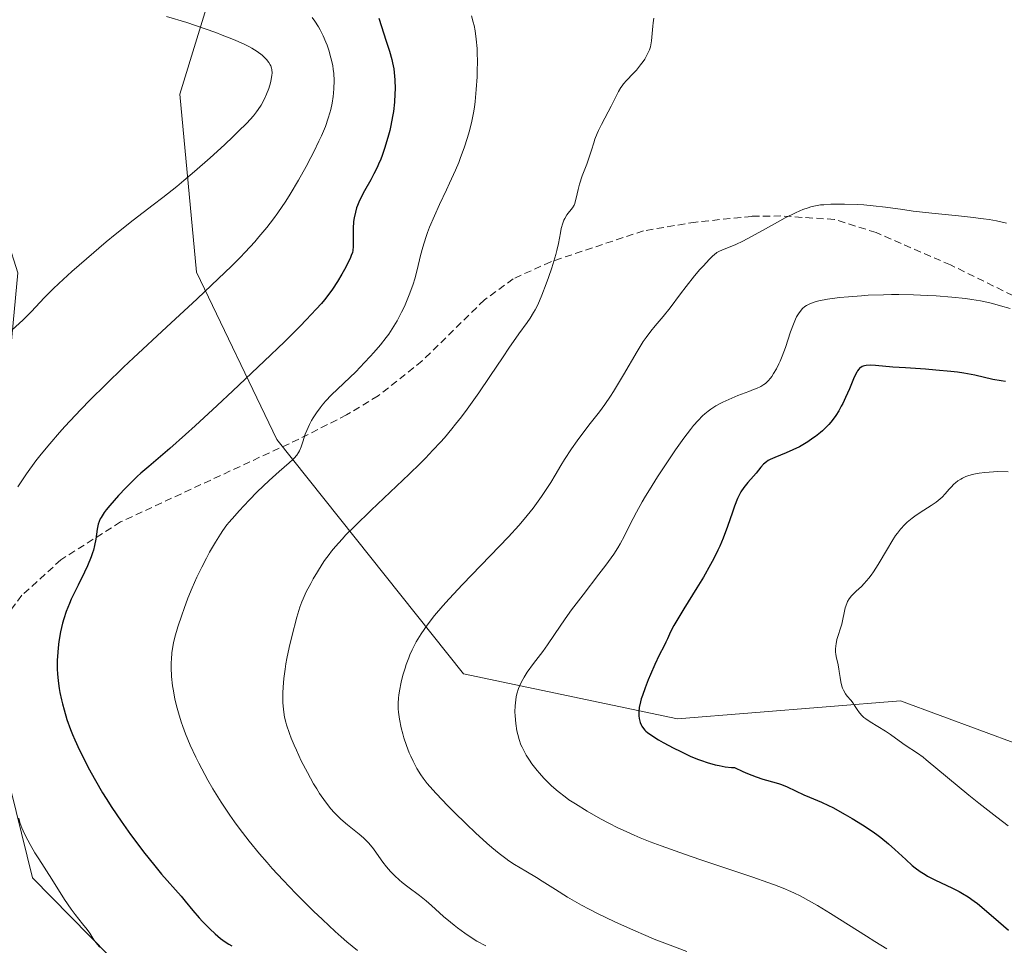
# Model space of a CAD drawing. Units: metres. Extents: x 622261 to 625747, y 4662409 to 4664783.
# Drawn here: x 622678 to 622815, y 4664234 to 4664363 of the extents above; entities that cross this region are included whole.
import ezdxf

# ---------------------------------------------------------------- set-up
doc = ezdxf.new("R2010")
doc.units = ezdxf.units.M
doc.header["$MEASUREMENT"] = 0
doc.linetypes.add('TRAZOSX2', pattern=[1.5, 1, -0.5])
for name, color, linetype, lineweight in [('Arbolado forestal CxS', 92, 'Continuous', 0), ('Curva de nivel maestra', 36, 'Continuous', 30), ('Curva de nivel normal', 36, 'Continuous', 0), ('Matorral CxS', 135, 'Continuous', 0), ('Senda', 19, 'TRAZOSX2', 0)]:
    doc.layers.add(name, color=color, linetype=linetype, lineweight=lineweight)

msp = doc.modelspace()

# ---------------------------------------------------------------- linework, layer by layer
at = {"layer": 'Arbolado forestal CxS', "color": 92, "linetype": 'Continuous', "lineweight": 0}
for points in [[(622822.7977, 4664259.7349, 391.8018), (622800.7321, 4664267.8757, 394.0272), (622769.7651, 4664265.3963, 399.1168), (622740.0189, 4664271.6249, 406.4377), (622714.0787, 4664304.1883, 419.7547), (622702.9001, 4664327.4845, 429.7614), (622700.5927, 4664352.2065, 436.5869), (622708.4355, 4664377.7389, 427.1322), (622719.4653, 4664402.6927, 413.6331), (622715.2105, 4664429.9205, 402.8371), (622722.7685, 4664440.7571, 399.7963), (622766.9139, 4664457.7985, 392.5115), (622814.4323, 4664492.8091, 387.9803), (622852.8317, 4664501.4849, 384.656)], [(622715.2105, 4664429.9205, 402.8371), (622719.4653, 4664402.6927, 413.6331), (622708.4355, 4664377.7389, 427.1322), (622700.5927, 4664352.2065, 436.5869), (622702.9001, 4664327.4845, 429.7614), (622714.0787, 4664304.1883, 419.7547), (622740.0189, 4664271.6249, 406.4377), (622769.7651, 4664265.3963, 399.1168), (622800.7321, 4664267.8757, 394.0272), (622822.7977, 4664259.7349, 391.8018), (622844.0351, 4664242.9627, 390.1162), (622876.2331, 4664216.2225, 385.8232), (622903.3819, 4664187.4903, 383.4151), (622935.7247, 4664151.8643, 379.9616)]]:
    msp.add_polyline3d(points, dxfattribs=at)
at = {"layer": 'Curva de nivel maestra', "color": 36, "linetype": 'Continuous', "lineweight": 30}
for points in [[(622728.23, 4664362.77, 425), (622729.29, 4664359.58, 425), (622729.72, 4664358.18, 425), (622730.04, 4664357.05, 425), (622730.15, 4664356.58, 425), (622730.32, 4664355.75, 425), (622730.39, 4664355.24, 425), (622730.47, 4664354.19, 425), (622730.5, 4664352.95, 425), (622730.49, 4664352.24, 425), (622730.42, 4664351.08, 425), (622730.28, 4664349.8, 425), (622730.17, 4664349.11, 425), (622729.93, 4664347.84, 425), (622729.78, 4664347.18, 425), (622729.52, 4664346.17, 425), (622729.06, 4664344.66, 425), (622728.7, 4664343.67, 425), (622728.51, 4664343.19, 425), (622728.21, 4664342.48, 425), (622728, 4664342.02, 425), (622727.57, 4664341.14, 425), (622727.12, 4664340.3, 425), (622726.26, 4664338.76, 425), (622725.7, 4664337.71, 425), (622725.47, 4664337.21, 425), (622725.27, 4664336.73, 425), (622725.16, 4664336.43, 425), (622724.99, 4664335.83, 425), (622724.82, 4664335, 425), (622724.75, 4664334.49, 425), (622724.7, 4664333.53, 425), (622724.69, 4664331.04, 425), (622724.63, 4664330.5, 425), (622724.58, 4664330.22, 425), (622724.43, 4664329.77, 425), (622724.33, 4664329.52, 425), (622724.04, 4664328.9, 425), (622723.47, 4664327.82, 425), (622723.12, 4664327.19, 425), (622722.5, 4664326.18, 425), (622721.8, 4664325.12, 425), (622721.42, 4664324.59, 425), (622720.7, 4664323.64, 425), (622720.28, 4664323.13, 425), (622719.56, 4664322.31, 425), (622718.17, 4664320.83, 425), (622717.3, 4664319.95, 425), (622715.12, 4664317.79, 425), (622712.3, 4664315.08, 425), (622707.98, 4664310.99, 425), (622705.8, 4664308.94, 425), (622702.74, 4664306.13, 425), (622701.4, 4664304.91, 425), (622699.21, 4664302.97, 425), (622696.28, 4664300.47, 425), (622695.2, 4664299.54, 425), (622694.68, 4664299.07, 425), (622694.16, 4664298.57, 425), (622693.09, 4664297.5, 425), (622692.06, 4664296.41, 425), (622690.86, 4664295.05, 425), (622690.38, 4664294.45, 425), (622690.09, 4664294.06, 425), (622689.65, 4664293.38, 425), (622689.54, 4664293.19, 425), (622689.37, 4664292.81, 425), (622689.25, 4664292.46, 425), (622689.19, 4664292.22, 425), (622689.11, 4664291.72, 425), (622688.93, 4664290.33, 425), (622688.75, 4664289.46, 425), (622688.58, 4664288.81, 425), (622688.47, 4664288.45, 425), (622688.27, 4664287.89, 425), (622687.75, 4664286.65, 425), (622687.34, 4664285.77, 425), (622686.45, 4664283.96, 425), (622685.51, 4664282, 425), (622685.25, 4664281.41, 425), (622684.81, 4664280.31, 425), (622684.46, 4664279.3, 425), (622684.28, 4664278.67, 425), (622684, 4664277.46, 425), (622683.77, 4664276.13, 425), (622683.67, 4664275.25, 425), (622683.63, 4664274.66, 425), (622683.57, 4664273.47, 425), (622683.57, 4664272.26, 425), (622683.6, 4664271.64, 425), (622683.68, 4664270.66, 425), (622683.82, 4664269.61, 425), (622683.92, 4664269.06, 425), (622684.13, 4664268.02, 425), (622684.27, 4664267.48, 425), (622684.5, 4664266.63, 425), (622684.91, 4664265.3, 425), (622685.41, 4664263.91, 425), (622685.69, 4664263.2, 425), (622685.99, 4664262.48, 425), (622686.66, 4664261.02, 425), (622687.38, 4664259.57, 425), (622687.87, 4664258.61, 425), (622688.87, 4664256.79, 425), (622689.85, 4664255.1, 425), (622690.35, 4664254.29, 425), (622691.13, 4664253.07, 425), (622692.43, 4664251.15, 425), (622693.76, 4664249.29, 425), (622694.47, 4664248.33, 425), (622695.55, 4664246.9, 425), (622697.11, 4664244.92, 425), (622698.07, 4664243.78, 425), (622700.76, 4664240.72, 425), (622701.34, 4664240.03, 425), (622702.4, 4664238.72, 425), (622703.29, 4664237.7, 425), (622703.75, 4664237.21, 425), (622704.76, 4664236.19, 425), (622705.52, 4664235.48, 425), (622706.25, 4664234.85, 425), (622706.58, 4664234.59, 425), (622706.88, 4664234.36, 425), (622707.4, 4664234.03, 425), (622707.83, 4664233.8, 425)], [(622815.34, 4664312.26, 400), (622814.74, 4664312.35, 400), (622813.58, 4664312.57, 400), (622811.07, 4664313.13, 400), (622809.55, 4664313.42, 400), (622808.68, 4664313.55, 400), (622807.73, 4664313.66, 400), (622805.66, 4664313.86, 400), (622804.23, 4664313.98, 400), (622801.46, 4664314.17, 400), (622799.67, 4664314.28, 400), (622797.26, 4664314.48, 400), (622796.52, 4664314.52, 400), (622795.98, 4664314.5, 400), (622795.76, 4664314.47, 400), (622795.56, 4664314.41, 400), (622795.44, 4664314.36, 400), (622795.22, 4664314.23, 400), (622795.12, 4664314.16, 400), (622794.94, 4664313.97, 400), (622794.76, 4664313.74, 400), (622794.66, 4664313.57, 400), (622794.45, 4664313.16, 400), (622794.21, 4664312.62, 400), (622793.66, 4664311.26, 400), (622793.12, 4664310.03, 400), (622792.74, 4664309.23, 400), (622792.52, 4664308.82, 400), (622792.16, 4664308.19, 400), (622791.76, 4664307.55, 400), (622791.54, 4664307.24, 400), (622791.06, 4664306.61, 400), (622790.8, 4664306.31, 400), (622790.38, 4664305.86, 400), (622789.92, 4664305.43, 400), (622789.61, 4664305.16, 400), (622788.94, 4664304.63, 400), (622788.59, 4664304.38, 400), (622787.89, 4664303.9, 400), (622787.18, 4664303.47, 400), (622786.71, 4664303.21, 400), (622785.8, 4664302.75, 400), (622784.86, 4664302.34, 400), (622783.28, 4664301.71, 400), (622782.64, 4664301.42, 400), (622782.37, 4664301.27, 400), (622782.12, 4664301.11, 400), (622781.7, 4664300.76, 400), (622781.35, 4664300.37, 400), (622780.69, 4664299.54, 400), (622780.33, 4664299.1, 400), (622779.55, 4664298.23, 400), (622779, 4664297.55, 400), (622778.58, 4664296.92, 400), (622778.38, 4664296.58, 400), (622778.1, 4664296.01, 400), (622777.69, 4664294.96, 400), (622777.39, 4664294.11, 400), (622776.72, 4664292.12, 400), (622776.12, 4664290.48, 400), (622775.64, 4664289.38, 400), (622775.38, 4664288.81, 400), (622774.8, 4664287.65, 400), (622774.36, 4664286.83, 400), (622773.35, 4664285.06, 400), (622772.46, 4664283.6, 400), (622770.64, 4664280.67, 400), (622769.52, 4664278.83, 400), (622769.25, 4664278.35, 400), (622768.84, 4664277.57, 400), (622768.64, 4664277.16, 400), (622768.35, 4664276.49, 400), (622768.14, 4664276.02, 400), (622767.89, 4664275.51, 400), (622767.23, 4664274.21, 400), (622766.61, 4664272.93, 400), (622766, 4664271.54, 400), (622765.69, 4664270.8, 400), (622765.25, 4664269.68, 400), (622764.88, 4664268.63, 400), (622764.73, 4664268.15, 400), (622764.61, 4664267.72, 400), (622764.45, 4664266.97, 400), (622764.38, 4664266.35, 400), (622764.37, 4664266, 400), (622764.38, 4664265.79, 400), (622764.43, 4664265.41, 400), (622764.47, 4664265.22, 400), (622764.57, 4664264.86, 400), (622764.7, 4664264.55, 400), (622764.8, 4664264.36, 400), (622765.03, 4664264.02, 400), (622765.22, 4664263.8, 400), (622765.34, 4664263.68, 400), (622765.59, 4664263.47, 400), (622766.18, 4664263.06, 400), (622767.14, 4664262.48, 400), (622767.79, 4664262.1, 400), (622769.25, 4664261.3, 400), (622770.11, 4664260.86, 400), (622771.53, 4664260.2, 400), (622772.55, 4664259.78, 400), (622773.08, 4664259.58, 400), (622773.89, 4664259.31, 400), (622774.99, 4664259, 400), (622775.55, 4664258.87, 400), (622776.4, 4664258.72, 400), (622777.25, 4664258.62, 400), (622777.67, 4664258.59, 400), (622778.83, 4664258.06, 400), (622779.51, 4664257.77, 400), (622780.67, 4664257.31, 400), (622781.6, 4664256.99, 400), (622782.12, 4664256.84, 400), (622782.98, 4664256.6, 400), (622783.8, 4664256.38, 400), (622784.2, 4664256.25, 400), (622784.99, 4664255.93, 400), (622787.33, 4664254.83, 400), (622788.09, 4664254.5, 400), (622789.76, 4664253.79, 400), (622790.76, 4664253.32, 400), (622791.34, 4664253.04, 400), (622793.08, 4664252.09, 400), (622794.02, 4664251.54, 400), (622795.45, 4664250.66, 400), (622796.82, 4664249.76, 400), (622797.45, 4664249.31, 400), (622798.04, 4664248.87, 400), (622799.08, 4664248.02, 400), (622799.97, 4664247.22, 400), (622801.47, 4664245.81, 400), (622802.37, 4664245.01, 400), (622802.81, 4664244.65, 400), (622803.48, 4664244.16, 400), (622804.16, 4664243.72, 400), (622804.51, 4664243.51, 400), (622805.61, 4664242.94, 400), (622807.9, 4664241.89, 400), (622808.89, 4664241.38, 400), (622809.39, 4664241.1, 400), (622810.16, 4664240.62, 400), (622810.99, 4664240.03, 400), (622811.44, 4664239.69, 400), (622812.38, 4664238.92, 400), (622814.37, 4664237.2, 400), (622815.76, 4664236.01, 400)]]:
    msp.add_polyline3d(points, dxfattribs=at)
at = {"layer": 'Curva de nivel normal', "color": 36, "linetype": 'Continuous', "lineweight": 0}
for points in [[(622698.75, 4664363.03, 435), (622701.56, 4664362.16, 435), (622704.1, 4664361.3, 435), (622705.59, 4664360.77, 435), (622706.49, 4664360.43, 435), (622708.06, 4664359.8, 435), (622709.45, 4664359.19, 435), (622710.18, 4664358.83, 435), (622710.61, 4664358.59, 435), (622711.34, 4664358.14, 435), (622712.02, 4664357.62, 435), (622712.4, 4664357.27, 435), (622712.62, 4664357.04, 435), (622712.98, 4664356.6, 435), (622713.17, 4664356.3, 435), (622713.24, 4664356.14, 435), (622713.35, 4664355.83, 435), (622713.39, 4664355.62, 435), (622713.41, 4664355.14, 435), (622713.4, 4664354.87, 435), (622713.31, 4664354.27, 435), (622713.2, 4664353.78, 435), (622712.97, 4664353.01, 435), (622712.66, 4664352.21, 435), (622712.43, 4664351.67, 435), (622711.9, 4664350.67, 435), (622711.5, 4664350.06, 435), (622711.27, 4664349.74, 435), (622710.83, 4664349.21, 435), (622709.9, 4664348.2, 435), (622708.71, 4664347.01, 435), (622708, 4664346.32, 435), (622706.81, 4664345.19, 435), (622704.81, 4664343.36, 435), (622702.63, 4664341.46, 435), (622701.15, 4664340.21, 435), (622700.16, 4664339.4, 435), (622698.24, 4664337.87, 435), (622696.88, 4664336.82, 435), (622694.09, 4664334.69, 435), (622691.62, 4664332.72, 435), (622690.34, 4664331.67, 435), (622687.62, 4664329.34, 435), (622685.6, 4664327.55, 435), (622683.79, 4664325.89, 435), (622683, 4664325.15, 435), (622681.74, 4664323.89, 435), (622679.99, 4664322, 435), (622679.21, 4664321.2, 435), (622678.79, 4664320.8, 435), (622677.29, 4664319.43, 435)], [(622741.11, 4664363.08, 420), (622741.37, 4664362.2, 420), (622741.48, 4664361.74, 420), (622741.63, 4664361.03, 420), (622741.8, 4664359.88, 420), (622741.91, 4664358.57, 420), (622741.94, 4664357.86, 420), (622741.96, 4664356.83, 420), (622741.94, 4664355.36, 420), (622741.91, 4664354.6, 420), (622741.8, 4664352.88, 420), (622741.64, 4664351.2, 420), (622741.53, 4664350.4, 420), (622741.41, 4664349.64, 420), (622741.13, 4664348.24, 420), (622740.82, 4664346.98, 420), (622740.59, 4664346.19, 420), (622740.12, 4664344.75, 420), (622739.62, 4664343.39, 420), (622739.36, 4664342.72, 420), (622738.91, 4664341.65, 420), (622738.09, 4664339.83, 420), (622737.66, 4664338.9, 420), (622736.7, 4664336.86, 420), (622735.97, 4664335.28, 420), (622735.31, 4664333.72, 420), (622735.02, 4664332.98, 420), (622734.77, 4664332.27, 420), (622734.36, 4664330.96, 420), (622734.04, 4664329.78, 420), (622733.58, 4664327.78, 420), (622733.25, 4664326.54, 420), (622733.02, 4664325.79, 420), (622732.86, 4664325.3, 420), (622732.48, 4664324.31, 420), (622731.8, 4664322.71, 420), (622731.41, 4664321.89, 420), (622730.78, 4664320.7, 420), (622730.12, 4664319.59, 420), (622729.63, 4664318.87, 420), (622729.28, 4664318.39, 420), (622728.48, 4664317.39, 420), (622727.56, 4664316.31, 420), (622727.06, 4664315.74, 420), (622726.27, 4664314.89, 420), (622725.04, 4664313.63, 420), (622721.66, 4664310.41, 420), (622720.84, 4664309.53, 420), (622720.38, 4664308.99, 420), (622720.1, 4664308.63, 420), (622719.59, 4664307.92, 420), (622719.13, 4664307.21, 420), (622718.91, 4664306.85, 420), (622718.62, 4664306.31, 420), (622718.24, 4664305.48, 420), (622718.03, 4664304.94, 420), (622717.7, 4664303.88, 420), (622717.47, 4664303.18, 420), (622717.25, 4664302.64, 420), (622717.11, 4664302.38, 420), (622716.85, 4664302.01, 420), (622716.5, 4664301.62, 420), (622716.29, 4664301.41, 420), (622715.78, 4664300.95, 420), (622714.39, 4664299.76, 420), (622713, 4664298.52, 420), (622711.36, 4664296.92, 420), (622710.23, 4664295.77, 420), (622708.82, 4664294.28, 420), (622708.22, 4664293.6, 420), (622707.46, 4664292.73, 420), (622707.14, 4664292.33, 420), (622706.58, 4664291.58, 420), (622706.23, 4664291.07, 420), (622705.54, 4664289.94, 420), (622704.74, 4664288.53, 420), (622704.31, 4664287.73, 420), (622703.64, 4664286.44, 420), (622702.97, 4664285.05, 420), (622702.65, 4664284.34, 420), (622702.33, 4664283.61, 420), (622701.73, 4664282.14, 420), (622701.19, 4664280.71, 420), (622700.87, 4664279.81, 420), (622700.33, 4664278.18, 420), (622699.91, 4664276.73, 420), (622699.72, 4664275.93, 420), (622699.63, 4664275.45, 420), (622699.5, 4664274.56, 420), (622699.42, 4664273.68, 420), (622699.4, 4664273.22, 420), (622699.39, 4664272.49, 420), (622699.45, 4664271.26, 420), (622699.59, 4664269.97, 420), (622699.7, 4664269.26, 420), (622699.92, 4664268.11, 420), (622700.21, 4664266.86, 420), (622700.4, 4664266.19, 420), (622700.79, 4664264.95, 420), (622701.01, 4664264.3, 420), (622701.39, 4664263.3, 420), (622702.04, 4664261.72, 420), (622702.8, 4664260.07, 420), (622703.23, 4664259.21, 420), (622704.05, 4664257.65, 420), (622704.49, 4664256.85, 420), (622705.19, 4664255.65, 420), (622706.33, 4664253.81, 420), (622707.55, 4664251.98, 420), (622708.19, 4664251.07, 420), (622708.85, 4664250.17, 420), (622710.23, 4664248.38, 420), (622711.69, 4664246.59, 420), (622712.73, 4664245.39, 420), (622713.44, 4664244.59, 420), (622714.94, 4664242.96, 420), (622716.73, 4664241.1, 420), (622719.19, 4664238.64, 420), (622720.41, 4664237.47, 420), (622722.18, 4664235.83, 420), (622723.01, 4664235.09, 420), (622723.81, 4664234.4, 420), (622725.27, 4664233.19, 420)], [(622718.98, 4664362.85, 430), (622719.35, 4664362.35, 430), (622719.85, 4664361.58, 430), (622720.08, 4664361.17, 430), (622720.52, 4664360.3, 430), (622720.89, 4664359.46, 430), (622721.06, 4664359.02, 430), (622721.3, 4664358.33, 430), (622721.6, 4664357.27, 430), (622721.84, 4664356.19, 430), (622721.92, 4664355.65, 430), (622721.99, 4664355.12, 430), (622722.04, 4664354.06, 430), (622722.02, 4664353.02, 430), (622721.96, 4664352.34, 430), (622721.9, 4664351.89, 430), (622721.76, 4664350.98, 430), (622721.56, 4664350.08, 430), (622721.45, 4664349.62, 430), (622721.23, 4664348.9, 430), (622720.82, 4664347.73, 430), (622720.27, 4664346.4, 430), (622719.93, 4664345.66, 430), (622719.22, 4664344.19, 430), (622718.82, 4664343.41, 430), (622718.17, 4664342.17, 430), (622717.1, 4664340.25, 430), (622715.94, 4664338.31, 430), (622715.33, 4664337.36, 430), (622714.22, 4664335.72, 430), (622713.63, 4664334.9, 430), (622712.67, 4664333.66, 430), (622711.59, 4664332.37, 430), (622711, 4664331.69, 430), (622709.69, 4664330.27, 430), (622708.96, 4664329.51, 430), (622707.77, 4664328.31, 430), (622705.02, 4664325.66, 430), (622703, 4664323.75, 430), (622698.74, 4664319.82, 430), (622694.15, 4664315.57, 430), (622692.77, 4664314.27, 430), (622690.29, 4664311.87, 430), (622688.14, 4664309.72, 430), (622686.86, 4664308.4, 430), (622684.62, 4664306, 430), (622683.88, 4664305.18, 430), (622682.53, 4664303.62, 430), (622681.33, 4664302.16, 430), (622680.6, 4664301.23, 430), (622679.27, 4664299.43, 430), (622678.06, 4664297.65, 430)], [(622766.46, 4664362.79, 415), (622766.37, 4664362.14, 415), (622766.31, 4664361.66, 415), (622766.16, 4664359.62, 415), (622766.06, 4664359.06, 415), (622765.99, 4664358.79, 415), (622765.85, 4664358.37, 415), (622765.56, 4664357.71, 415), (622765.2, 4664357.08, 415), (622764.99, 4664356.76, 415), (622764.64, 4664356.27, 415), (622764.04, 4664355.54, 415), (622763.59, 4664355.07, 415), (622762.67, 4664354.13, 415), (622762.24, 4664353.65, 415), (622762.05, 4664353.39, 415), (622761.87, 4664353.13, 415), (622761.54, 4664352.57, 415), (622760.54, 4664350.55, 415), (622760.11, 4664349.74, 415), (622759.2, 4664348.01, 415), (622758.78, 4664347.15, 415), (622758.6, 4664346.73, 415), (622758.28, 4664345.94, 415), (622758.11, 4664345.44, 415), (622757.79, 4664344.44, 415), (622757.43, 4664343.3, 415), (622757.14, 4664342.5, 415), (622756.53, 4664340.85, 415), (622756.14, 4664339.68, 415), (622755.96, 4664338.97, 415), (622755.69, 4664337.74, 415), (622755.56, 4664337.24, 415), (622755.47, 4664337.01, 415), (622755.38, 4664336.8, 415), (622755.15, 4664336.41, 415), (622754.38, 4664335.42, 415), (622754.1, 4664334.95, 415), (622753.97, 4664334.7, 415), (622753.81, 4664334.27, 415), (622753.61, 4664333.52, 415), (622753.5, 4664332.94, 415), (622753.21, 4664331.44, 415), (622752.99, 4664330.47, 415), (622752.85, 4664329.93, 415), (622752.28, 4664328.05, 415), (622751.83, 4664326.73, 415), (622751.52, 4664325.86, 415), (622750.92, 4664324.29, 415), (622750.35, 4664322.95, 415), (622750, 4664322.25, 415), (622749.77, 4664321.84, 415), (622749.28, 4664321.08, 415), (622748.86, 4664320.49, 415), (622747.69, 4664318.88, 415), (622746.32, 4664316.9, 415), (622745.54, 4664315.72, 415), (622743.68, 4664312.95, 415), (622742.13, 4664310.68, 415), (622740.53, 4664308.42, 415), (622739.72, 4664307.35, 415), (622738.93, 4664306.33, 415), (622738.4, 4664305.68, 415), (622737.36, 4664304.45, 415), (622736.84, 4664303.86, 415), (622735.78, 4664302.71, 415), (622734.72, 4664301.6, 415), (622733.99, 4664300.87, 415), (622732.49, 4664299.4, 415), (622730.72, 4664297.71, 415), (622727.19, 4664294.39, 415), (622724.9, 4664292.18, 415), (622723.67, 4664290.94, 415), (622723.14, 4664290.37, 415), (622722.22, 4664289.33, 415), (622721.68, 4664288.67, 415), (622721.35, 4664288.24, 415), (622720.72, 4664287.37, 415), (622720.39, 4664286.86, 415), (622719.74, 4664285.83, 415), (622719.14, 4664284.82, 415), (622718.78, 4664284.17, 415), (622718.17, 4664283.01, 415), (622717.72, 4664282.06, 415), (622717.53, 4664281.62, 415), (622717.28, 4664280.9, 415), (622716.87, 4664279.52, 415), (622716.17, 4664276.84, 415), (622715.81, 4664275.3, 415), (622715.48, 4664273.75, 415), (622715.34, 4664273, 415), (622715.23, 4664272.29, 415), (622715.05, 4664270.97, 415), (622714.94, 4664269.76, 415), (622714.91, 4664269, 415), (622714.9, 4664268.52, 415), (622714.92, 4664267.6, 415), (622714.99, 4664266.73, 415), (622715.04, 4664266.29, 415), (622715.16, 4664265.62, 415), (622715.32, 4664264.92, 415), (622715.42, 4664264.56, 415), (622715.82, 4664263.36, 415), (622716.08, 4664262.68, 415), (622716.48, 4664261.7, 415), (622716.79, 4664261.01, 415), (622717.48, 4664259.56, 415), (622718.32, 4664257.91, 415), (622719.19, 4664256.35, 415), (622719.62, 4664255.64, 415), (622720.03, 4664254.98, 415), (622720.83, 4664253.83, 415), (622721.59, 4664252.88, 415), (622722.06, 4664252.34, 415), (622722.37, 4664252.01, 415), (622722.96, 4664251.43, 415), (622723.89, 4664250.62, 415), (622725.5, 4664249.36, 415), (622726.13, 4664248.82, 415), (622726.44, 4664248.53, 415), (622726.87, 4664248.08, 415), (622727.51, 4664247.31, 415), (622727.93, 4664246.72, 415), (622728.82, 4664245.45, 415), (622729.32, 4664244.79, 415), (622729.59, 4664244.47, 415), (622729.87, 4664244.16, 415), (622730.46, 4664243.55, 415), (622731.07, 4664242.99, 415), (622731.48, 4664242.64, 415), (622732.28, 4664242.01, 415), (622733.91, 4664240.81, 415), (622734.84, 4664240.06, 415), (622735.57, 4664239.42, 415), (622737.26, 4664237.9, 415), (622738.21, 4664237.09, 415), (622738.7, 4664236.69, 415), (622739.2, 4664236.31, 415), (622740.22, 4664235.57, 415), (622741.23, 4664234.9, 415), (622741.89, 4664234.49, 415), (622743.13, 4664233.8, 415)], [(622771.07, 4664233.04, 410), (622768.74, 4664233.9, 410), (622766.51, 4664234.77, 410), (622765.37, 4664235.24, 410), (622763.63, 4664235.98, 410), (622761.07, 4664237.15, 410), (622758.62, 4664238.33, 410), (622757.48, 4664238.92, 410), (622756.41, 4664239.49, 410), (622754.48, 4664240.6, 410), (622752.8, 4664241.63, 410), (622750.94, 4664242.81, 410), (622750.16, 4664243.31, 410), (622748.69, 4664244.19, 410), (622747.09, 4664245.13, 410), (622746.3, 4664245.66, 410), (622745.88, 4664245.96, 410), (622744.97, 4664246.66, 410), (622743.97, 4664247.48, 410), (622743.26, 4664248.1, 410), (622741.7, 4664249.52, 410), (622740.42, 4664250.74, 410), (622738.68, 4664252.44, 410), (622737.85, 4664253.28, 410), (622736.2, 4664255.01, 410), (622735.74, 4664255.51, 410), (622734.99, 4664256.39, 410), (622734.4, 4664257.14, 410), (622734.08, 4664257.6, 410), (622733.54, 4664258.47, 410), (622733.01, 4664259.47, 410), (622732.68, 4664260.17, 410), (622732.48, 4664260.65, 410), (622732.1, 4664261.66, 410), (622731.75, 4664262.73, 410), (622731.58, 4664263.28, 410), (622731.37, 4664264.11, 410), (622731.11, 4664265.31, 410), (622730.97, 4664266.3, 410), (622730.94, 4664266.78, 410), (622730.93, 4664267.52, 410), (622730.98, 4664268.28, 410), (622731.02, 4664268.69, 410), (622731.11, 4664269.26, 410), (622731.35, 4664270.48, 410), (622731.6, 4664271.44, 410), (622731.9, 4664272.44, 410), (622732.07, 4664272.94, 410), (622732.4, 4664273.84, 410), (622732.58, 4664274.29, 410), (622732.89, 4664274.99, 410), (622733.45, 4664276.06, 410), (622733.89, 4664276.81, 410), (622734.13, 4664277.2, 410), (622734.54, 4664277.8, 410), (622734.99, 4664278.41, 410), (622736, 4664279.72, 410), (622737.17, 4664281.1, 410), (622738.02, 4664282.06, 410), (622739.88, 4664284.07, 410), (622746.28, 4664290.69, 410), (622747.71, 4664292.26, 410), (622748.46, 4664293.12, 410), (622748.89, 4664293.65, 410), (622749.69, 4664294.68, 410), (622750.88, 4664296.3, 410), (622751.43, 4664297.1, 410), (622752.17, 4664298.23, 410), (622752.75, 4664299.23, 410), (622753.54, 4664300.61, 410), (622754.05, 4664301.43, 410), (622755.05, 4664302.93, 410), (622755.83, 4664304.02, 410), (622757.44, 4664306.18, 410), (622758.91, 4664308.07, 410), (622759.65, 4664309.07, 410), (622760.44, 4664310.22, 410), (622760.86, 4664310.88, 410), (622762.26, 4664313.21, 410), (622764.17, 4664316.46, 410), (622765.01, 4664317.83, 410), (622765.39, 4664318.39, 410), (622766.05, 4664319.29, 410), (622766.64, 4664320, 410), (622767.77, 4664321.3, 410), (622768.73, 4664322.53, 410), (622770.18, 4664324.46, 410), (622770.95, 4664325.47, 410), (622772.12, 4664326.94, 410), (622772.88, 4664327.82, 410), (622773.35, 4664328.36, 410), (622774.17, 4664329.24, 410), (622774.65, 4664329.72, 410), (622774.86, 4664329.9, 410), (622775.24, 4664330.19, 410), (622775.49, 4664330.33, 410), (622776.01, 4664330.57, 410), (622777.1, 4664330.99, 410), (622777.87, 4664331.32, 410), (622778.86, 4664331.79, 410), (622779.45, 4664332.1, 410), (622781.57, 4664333.26, 410), (622783.68, 4664334.44, 410), (622784.71, 4664335, 410), (622786.15, 4664335.72, 410), (622786.78, 4664336.01, 410), (622787.18, 4664336.17, 410), (622787.92, 4664336.43, 410), (622788.27, 4664336.54, 410), (622788.96, 4664336.7, 410), (622789.63, 4664336.81, 410), (622790.09, 4664336.85, 410), (622791.06, 4664336.91, 410), (622792.95, 4664336.92, 410), (622794.76, 4664336.86, 410), (622795.66, 4664336.81, 410), (622796.94, 4664336.71, 410), (622798.67, 4664336.51, 410), (622801.06, 4664336.17, 410), (622802.49, 4664335.97, 410), (622805.09, 4664335.67, 410), (622808.81, 4664335.28, 410), (622810.48, 4664335.1, 410), (622812.3, 4664334.88, 410), (622813.06, 4664334.77, 410), (622814.08, 4664334.6, 410), (622815.5, 4664334.3, 410)], [(622798.86, 4664233.42, 405), (622797.19, 4664234.43, 405), (622796.04, 4664235.15, 405), (622791.02, 4664238.33, 405), (622789.22, 4664239.42, 405), (622788.37, 4664239.91, 405), (622786.8, 4664240.76, 405), (622786.03, 4664241.14, 405), (622785.52, 4664241.38, 405), (622784.43, 4664241.84, 405), (622783.23, 4664242.31, 405), (622782.33, 4664242.64, 405), (622780.25, 4664243.36, 405), (622772.99, 4664245.79, 405), (622770.73, 4664246.56, 405), (622767.47, 4664247.72, 405), (622765.97, 4664248.29, 405), (622764.59, 4664248.84, 405), (622763.74, 4664249.2, 405), (622762.19, 4664249.89, 405), (622761.48, 4664250.23, 405), (622760.2, 4664250.86, 405), (622759.07, 4664251.46, 405), (622757.2, 4664252.53, 405), (622755.57, 4664253.54, 405), (622754.68, 4664254.14, 405), (622754.16, 4664254.52, 405), (622753.18, 4664255.28, 405), (622752.26, 4664256.08, 405), (622751.82, 4664256.5, 405), (622751.17, 4664257.15, 405), (622750.56, 4664257.83, 405), (622750.26, 4664258.18, 405), (622749.53, 4664259.13, 405), (622749.2, 4664259.61, 405), (622748.74, 4664260.34, 405), (622748.34, 4664261.07, 405), (622748.17, 4664261.42, 405), (622748.01, 4664261.78, 405), (622747.75, 4664262.49, 405), (622747.55, 4664263.21, 405), (622747.44, 4664263.7, 405), (622747.28, 4664264.71, 405), (622747.19, 4664265.8, 405), (622747.17, 4664266.36, 405), (622747.19, 4664267.2, 405), (622747.28, 4664268.03, 405), (622747.35, 4664268.43, 405), (622747.44, 4664268.83, 405), (622747.68, 4664269.6, 405), (622748, 4664270.35, 405), (622748.26, 4664270.85, 405), (622748.45, 4664271.18, 405), (622748.88, 4664271.86, 405), (622749.74, 4664273.06, 405), (622751.03, 4664274.76, 405), (622751.69, 4664275.66, 405), (622752.67, 4664277.09, 405), (622754.14, 4664279.26, 405), (622755.04, 4664280.51, 405), (622756.63, 4664282.62, 405), (622758.83, 4664285.48, 405), (622759.79, 4664286.74, 405), (622760.89, 4664288.28, 405), (622761.45, 4664289.14, 405), (622761.78, 4664289.69, 405), (622762.39, 4664290.82, 405), (622762.87, 4664291.77, 405), (622763.62, 4664293.24, 405), (622764.06, 4664294.09, 405), (622764.86, 4664295.53, 405), (622765.33, 4664296.33, 405), (622765.85, 4664297.19, 405), (622767, 4664299.03, 405), (622767.82, 4664300.29, 405), (622769.48, 4664302.75, 405), (622770.65, 4664304.39, 405), (622771.57, 4664305.62, 405), (622772, 4664306.15, 405), (622772.63, 4664306.86, 405), (622773.25, 4664307.49, 405), (622773.56, 4664307.77, 405), (622774.04, 4664308.16, 405), (622774.38, 4664308.41, 405), (622775.09, 4664308.87, 405), (622775.67, 4664309.19, 405), (622776.08, 4664309.4, 405), (622776.91, 4664309.79, 405), (622778.16, 4664310.31, 405), (622779.69, 4664310.9, 405), (622780.33, 4664311.14, 405), (622780.73, 4664311.31, 405), (622781.35, 4664311.59, 405), (622781.78, 4664311.84, 405), (622782, 4664312, 405), (622782.35, 4664312.34, 405), (622782.68, 4664312.75, 405), (622782.86, 4664312.98, 405), (622783.12, 4664313.37, 405), (622783.51, 4664314.03, 405), (622783.86, 4664314.71, 405), (622784.03, 4664315.1, 405), (622784.31, 4664315.77, 405), (622784.75, 4664317.02, 405), (622785.45, 4664319.16, 405), (622785.86, 4664320.25, 405), (622786.16, 4664320.94, 405), (622786.32, 4664321.26, 405), (622786.57, 4664321.69, 405), (622786.94, 4664322.19, 405), (622787.14, 4664322.4, 405), (622787.47, 4664322.69, 405), (622787.71, 4664322.85, 405), (622787.89, 4664322.95, 405), (622788.26, 4664323.13, 405), (622788.91, 4664323.36, 405), (622789.42, 4664323.5, 405), (622790.6, 4664323.72, 405), (622792.26, 4664323.94, 405), (622793.51, 4664324.06, 405), (622795.32, 4664324.2, 405), (622796.26, 4664324.25, 405), (622798.41, 4664324.33, 405), (622799.48, 4664324.35, 405), (622800.53, 4664324.36, 405), (622802.56, 4664324.32, 405), (622804.48, 4664324.24, 405), (622805.69, 4664324.17, 405), (622807.89, 4664323.99, 405), (622809.8, 4664323.79, 405), (622810.66, 4664323.67, 405), (622811.86, 4664323.47, 405), (622812.99, 4664323.24, 405), (622813.54, 4664323.1, 405), (622814.63, 4664322.8, 405), (622815.99, 4664322.41, 405)], [(622815.72, 4664250.48, 395), (622814.14, 4664251.72, 395), (622811.63, 4664253.65, 395), (622810.24, 4664254.75, 395), (622804.34, 4664259.66, 395), (622803.88, 4664260.03, 395), (622803.1, 4664260.6, 395), (622801.41, 4664261.72, 395), (622800.58, 4664262.32, 395), (622799.34, 4664263.22, 395), (622798.65, 4664263.68, 395), (622796.52, 4664264.95, 395), (622795.91, 4664265.37, 395), (622795.64, 4664265.58, 395), (622795.41, 4664265.8, 395), (622795.03, 4664266.23, 395), (622794.72, 4664266.67, 395), (622794.35, 4664267.25, 395), (622794.16, 4664267.54, 395), (622793.83, 4664267.97, 395), (622793.36, 4664268.55, 395), (622793.13, 4664268.85, 395), (622792.83, 4664269.35, 395), (622792.7, 4664269.62, 395), (622792.6, 4664269.9, 395), (622792.45, 4664270.51, 395), (622792.35, 4664271.14, 395), (622792.25, 4664271.96, 395), (622792.2, 4664272.34, 395), (622792.04, 4664273.1, 395), (622791.83, 4664273.98, 395), (622791.76, 4664274.4, 395), (622791.74, 4664274.62, 395), (622791.73, 4664275.06, 395), (622791.75, 4664275.51, 395), (622791.79, 4664275.81, 395), (622791.92, 4664276.42, 395), (622792.59, 4664278.56, 395), (622793.08, 4664280.83, 395), (622793.27, 4664281.41, 395), (622793.39, 4664281.68, 395), (622793.63, 4664282.07, 395), (622793.94, 4664282.47, 395), (622794.13, 4664282.68, 395), (622794.58, 4664283.11, 395), (622795.31, 4664283.78, 395), (622795.72, 4664284.19, 395), (622796.35, 4664284.91, 395), (622796.67, 4664285.33, 395), (622797, 4664285.79, 395), (622797.65, 4664286.82, 395), (622798.93, 4664289.02, 395), (622799.54, 4664290.05, 395), (622800.07, 4664290.85, 395), (622800.34, 4664291.21, 395), (622800.74, 4664291.72, 395), (622801.35, 4664292.39, 395), (622801.67, 4664292.7, 395), (622802.36, 4664293.27, 395), (622802.73, 4664293.54, 395), (622803.5, 4664294.05, 395), (622805.03, 4664295.01, 395), (622805.71, 4664295.48, 395), (622806, 4664295.72, 395), (622806.52, 4664296.19, 395), (622806.97, 4664296.66, 395), (622807.52, 4664297.29, 395), (622807.79, 4664297.59, 395), (622808.18, 4664297.99, 395), (622808.39, 4664298.18, 395), (622808.73, 4664298.45, 395), (622809.13, 4664298.71, 395), (622809.35, 4664298.83, 395), (622809.85, 4664299.05, 395), (622810.13, 4664299.15, 395), (622810.59, 4664299.29, 395), (622810.93, 4664299.38, 395), (622811.67, 4664299.52, 395), (622812.49, 4664299.63, 395), (622813.67, 4664299.72, 395), (622814.28, 4664299.74, 395), (622815.71, 4664299.73, 395)], [(622678.2, 4664251.57, 430), (622678.36, 4664250.95, 430), (622678.48, 4664250.6, 430), (622678.63, 4664250.22, 430), (622679, 4664249.39, 430), (622679.45, 4664248.51, 430), (622679.78, 4664247.9, 430), (622680.46, 4664246.73, 430), (622680.98, 4664245.91, 430), (622682.83, 4664243.11, 430), (622684.59, 4664240.27, 430), (622685.48, 4664238.94, 430), (622686.06, 4664238.17, 430), (622687.09, 4664236.89, 430), (622687.73, 4664236.09, 430), (622688.08, 4664235.59, 430), (622688.66, 4664234.66, 430), (622688.95, 4664234.24, 430), (622689.12, 4664234.04, 430), (622689.48, 4664233.65, 430)]]:
    msp.add_polyline3d(points, dxfattribs=at)
at = {"layer": 'Matorral CxS', "color": 135, "linetype": 'Continuous', "lineweight": 0}
for points in [[(622715.2105, 4664429.9205, 402.8371), (622719.4653, 4664402.6927, 413.6331), (622708.4355, 4664377.7389, 427.1322), (622700.5927, 4664352.2065, 436.5869), (622702.9001, 4664327.4845, 429.7614), (622714.0787, 4664304.1883, 419.7547), (622740.0189, 4664271.6249, 406.4377), (622769.7651, 4664265.3963, 399.1168), (622800.7321, 4664267.8757, 394.0272), (622822.7977, 4664259.7349, 391.8018), (622844.0351, 4664242.9627, 390.1162), (622876.2331, 4664216.2225, 385.8232), (622903.3819, 4664187.4903, 383.4151), (622935.7247, 4664151.8643, 379.9616)], [(622772.1385, 4664068.5901, 425.3644), (622768.5173, 4664082.1753, 426.0495), (622777.6217, 4664107.8381, 425.8116), (622787.4735, 4664127.0577, 425.0522), (622794.5305, 4664146.6195, 426.5439), (622793.2915, 4664166.4485, 428.2957), (622775.9503, 4664183.7989, 427.6467), (622749.9451, 4664192.2771, 429.6532), (622704.0293, 4664218.9345, 430.1837), (622680.1279, 4664243.2797, 430.44), (622674.0107, 4664267.9341, 428.2779), (622675.4099, 4664299.0687, 429.7784), (622678.1031, 4664327.3613, 435.3406), (622669.4323, 4664354.6261, 437.2348), (622649.6443, 4664354.0065, 437.198), (622639.0949, 4664370.3761, 437.6394), (622604.9003, 4664385.6545, 438.0681), (622585.9843, 4664396.2037, 438.5046), (622565.3825, 4664416.5895, 438.9064), (622538.1533, 4664418.5797, 439.8374), (622524.7229, 4664418.3453, 439.822)], [(622772.1385, 4664068.5901, 425.3644), (622768.5173, 4664082.1753, 426.0495), (622777.6217, 4664107.8381, 425.8116), (622787.4735, 4664127.0577, 425.0522), (622794.5305, 4664146.6195, 426.5439), (622793.2915, 4664166.4485, 428.2957), (622775.9503, 4664183.7989, 427.6467), (622749.9451, 4664192.2771, 429.6532), (622704.0293, 4664218.9345, 430.1837), (622680.1279, 4664243.2797, 430.44), (622674.0107, 4664267.9341, 428.2779), (622675.4099, 4664299.0687, 429.7784), (622678.1031, 4664327.3613, 435.3406), (622669.4323, 4664354.6261, 437.2348), (622649.6443, 4664354.0065, 437.198), (622639.0949, 4664370.3761, 437.6394), (622604.9003, 4664385.6545, 438.0681), (622585.9843, 4664396.2037, 438.5046), (622565.3825, 4664416.5895, 438.9064), (622538.1533, 4664418.5797, 439.8374), (622524.7229, 4664418.3453, 439.822)], [(622708.4355, 4664377.7389, 427.1322), (622700.5927, 4664352.2065, 436.5869), (622702.9001, 4664327.4845, 429.7614), (622714.0787, 4664304.1883, 419.7547), (622740.0189, 4664271.6249, 406.4377), (622769.7651, 4664265.3963, 399.1168), (622800.7321, 4664267.8757, 394.0272), (622822.7977, 4664259.7349, 391.8018)], [(622824.2577, 4664035.0815, 423.0466), (622809.1273, 4664045.5315, 423.3997), (622773.4725, 4664063.5855, 424.9253), (622772.1385, 4664068.5901, 425.3644), (622768.5173, 4664082.1753, 426.0495), (622777.6217, 4664107.8381, 425.8116), (622787.4735, 4664127.0577, 425.0522), (622794.5305, 4664146.6195, 426.5439), (622793.2915, 4664166.4485, 428.2957), (622775.9503, 4664183.7989, 427.6467), (622749.9451, 4664192.2771, 429.6532), (622704.0293, 4664218.9345, 430.1837), (622680.1279, 4664243.2797, 430.44), (622674.0107, 4664267.9341, 428.2779), (622675.4099, 4664299.0687, 429.7784), (622678.1031, 4664327.3613, 435.3406), (622669.4323, 4664354.6261, 437.2348), (622649.6443, 4664354.0065, 437.198), (622639.0949, 4664370.3761, 437.6394)], [(622639.0949, 4664370.3761, 437.6394), (622649.6443, 4664354.0065, 437.198), (622669.4323, 4664354.6261, 437.2348), (622678.1031, 4664327.3613, 435.3406), (622675.4099, 4664299.0687, 429.7784), (622674.0107, 4664267.9341, 428.2779), (622680.1279, 4664243.2797, 430.44), (622704.0293, 4664218.9345, 430.1837), (622749.9451, 4664192.2771, 429.6532), (622775.9503, 4664183.7989, 427.6467), (622793.2915, 4664166.4485, 428.2957), (622794.5305, 4664146.6195, 426.5439)]]:
    msp.add_polyline3d(points, dxfattribs=at)
at = {"layer": 'Senda', "color": 19, "linetype": 'TRAZOSX2', "lineweight": 0}
msp.add_lwpolyline([(622823.1101, 4664320.9201), (622807.7001, 4664328.4701), (622797.3501, 4664332.9801), (622791.5601, 4664334.8001), (622784.1401, 4664335.2801), (622780.0801, 4664335.2301), (622772.2901, 4664334.4301), (622765.0401, 4664333.2201), (622752.1401, 4664328.9201), (622746.9401, 4664326.5501), (622742.9201, 4664323.6101), (622734.2801, 4664315.1301), (622728.1601, 4664310.2601), (622723.7801, 4664307.6301), (622717.1301, 4664304.2601), (622692.3601, 4664292.7401), (622684.0801, 4664287.4901), (622678.6501, 4664282.5501), (622673.8101, 4664276.1501)], dxfattribs=at)

doc.saveas('drawing.dxf')
